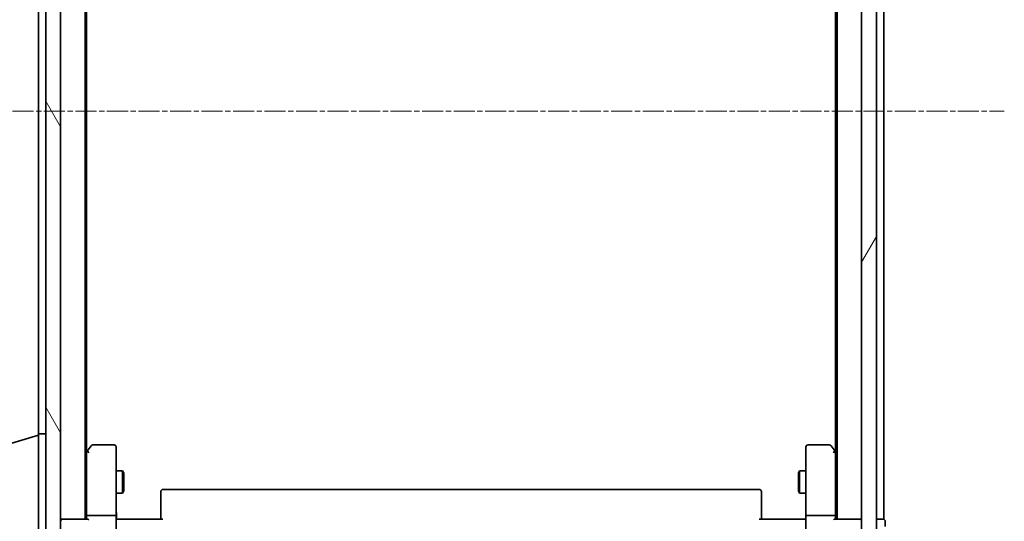
# Model space of a CAD drawing. Units: millimetres. Extents: x 7 to 7877, y 4 to 1830.
# Drawn here: x 399 to 532, y 1054 to 1122 of the extents above; entities that cross this region are included whole.
import ezdxf

# ---------------------------------------------------------------- set-up
doc = ezdxf.new("R2010")
doc.units = ezdxf.units.MM
doc.header["$LTSCALE"] = 0.5
doc.linetypes.add('CHAIN', pattern=[0.3543, 0.2362, -0.0295, 0.0591, -0.0295])
doc.layers.get('Defpoints').update_dxf_attribs({"lineweight": 25})
for name, color, linetype, lineweight in [('Centerline (ISO)', 131, 'Continuous', 18), ('Dimension (ISO)', 7, 'Continuous', 18), ('Hatch (ISO)', 1, 'Continuous', 18), ('Visible (ISO)', 7, 'Continuous', 35)]:
    doc.layers.add(name, color=color, linetype=linetype, lineweight=lineweight)
doc.styles.add('Note Text (TK)', font='MS PGothic.ttf')
doc.dimstyles.new('Default - Method 1b (TK)', dxfattribs={"dimscale": 0.5, "dimtxt": 2.5, "dimasz": 2.5, "dimexe": 1, "dimexo": 1.5, "dimgap": 1, "dimtad": 1, "dimdsep": 46, "dimtxsty": 'Note Text (TK)', "dimblk": 'OPEN', "dimcen": 0.09, "dimdle": 5, "dimclrd": 100, "dimclre": 100, "dimclrt": 7, "dimadec": 1, "dimazin": 1, "dimtfac": 1, "dimtmove": 0, "dimatfit": 3, "dimldrblk": 'OPEN', "dimfxl": 1, "dimtolj": 1, "dimlwd": -1, "dimlwe": -1, "dimarcsym": 0})

# ---------------------------------------------------------------- blocks, each defined once
blk = doc.blocks.new('_Open')
at = {"color": 0, "linetype": 'ByBlock', "lineweight": -2}
for p, q in [((-1, 0.167), (0, 0)), ((-1, -0.167), (0, 0)), ((0, 0), (-1, 0))]:
    blk.add_line(p, q, dxfattribs=at)
blk = doc.blocks.new('*D34')
at = {"layer": 'Defpoints', "color": 0}
for p in [(349.2, 1185.78), (407.57, 1185.78), (407.57, 1032.78)]:
    blk.add_point(p, dxfattribs=at)
at = {"layer": 'Dimension (ISO)', "color": 100}
for p, q in [((406.82, 1185.78), (348.7, 1185.78)), ((349.2, 1042.78), (349.2, 1175.78)), ((406.82, 1032.78), (348.7, 1032.78))]:
    blk.add_line(p, q, dxfattribs=at)
at = {"layer": 'Dimension (ISO)', "color": 100, "xscale": 10, "yscale": 10, "zscale": 10}
for p, rotation in [((349.2, 1185.78), 90), ((349.2, 1032.78), 270)]:
    blk.add_blockref('_Open', p, dxfattribs=dict(at, rotation=rotation))
at = {"layer": 'Dimension (ISO)', "color": 7, "insert": (338.1, 1093.46), "char_height": 1.25, "attachment_point": 4, "rotation": 90, "style": 'Note Text (TK)'}
blk.add_mtext('\\A1;\\fMS PGothic|b0|i0;{\\H16.1850;153}', dxfattribs=at)

msp = doc.modelspace()

# ---------------------------------------------------------------- hatches: boundary and pattern name
at = {"layer": 'Hatch (ISO)'}
h = msp.add_hatch(dxfattribs=at)
h.set_pattern_fill('ANSI31', color=256, scale=165.1, angle=75.000175, style=0)
h.set_pattern_definition([(120.0002, (118.5, -48), (-17.87257, -10.3188), [])])
h.paths.add_polyline_path([(404.7723, 1172.0274), (402.7723, 1172.0274), (402.7723, 1171.4774), (402.7723, 1047.0774), (402.7723, 1046.5274), (404.7723, 1046.5274), (404.7723, 1048.1531), (404.7723, 1049.3174), (404.7723, 1049.528), (404.7723, 1051.0268), (404.7723, 1051.2374), (404.7723, 1052.4016), (404.7723, 1052.4774), (404.7723, 1166.0774), (404.7723, 1166.1531), (404.7723, 1167.3174), (404.7723, 1167.528), (404.7723, 1169.0268), (404.7723, 1169.2374), (404.7723, 1170.4016)])
h = msp.add_hatch(dxfattribs=at)
h.set_pattern_fill('ANSI31', color=256, scale=165.1, angle=14.999978, style=0)
h.set_pattern_definition([(60, (118.5, -48), (-17.8726, 10.31876), [])])
h.paths.add_polyline_path([(514.7723, 1172.0274), (512.7723, 1172.0274), (512.7723, 1170.4016), (512.7723, 1169.2374), (512.7723, 1169.0268), (512.7723, 1167.528), (512.7723, 1167.3174), (512.7723, 1166.1531), (512.7723, 1166.0774), (512.7723, 1052.4774), (512.7723, 1052.4016), (512.7723, 1051.2374), (512.7723, 1051.0268), (512.7723, 1049.528), (512.7723, 1049.3174), (512.7723, 1048.1531), (512.7723, 1046.5274), (514.7723, 1046.5274), (514.7723, 1047.0774), (514.7723, 1171.4774)])

# ---------------------------------------------------------------- linework, layer by layer
at = {"layer": 'Centerline (ISO)', "linetype": 'CHAIN', "ltscale": 23.990969}
msp.add_line((385.5223, 1109.2774), (532.0223, 1109.2774), dxfattribs=at)
at = {"layer": 'Visible (ISO)'}
for p, q in [((402.7723, 1172.0274), (402.7723, 1046.5274)), ((404.7723, 1046.5274), (404.7723, 1172.0274)), ((512.7723, 1172.0274), (512.7723, 1046.5274)), ((514.7723, 1046.5274), (514.7723, 1172.0274)), ((408.0723, 1054.2774), (408.0723, 1164.2774)), ((509.4723, 1164.2774), (509.4723, 1054.2774)), ((515.7723, 1054.2774), (515.7723, 1164.2774)), ((408.2723, 1063.3441), (408.2723, 1155.2107)), ((509.2723, 1155.2107), (509.2723, 1063.3441)), ((401.7723, 1152.7774), (401.7723, 1065.7774)), ((396.8412, 1064.0981), (401.7723, 1065.5774)), ((401.7723, 1046.6574), (401.7723, 1065.7774)), ((401.7723, 1065.7774), (402.7723, 1065.7774)), ((408.8823, 1064.1574), (408.3323, 1063.4241)), ((411.9723, 1064.2774), (409.1223, 1064.2774)), ((412.2723, 1063.214), (412.2723, 1063.9774)), ((505.2723, 1063.9774), (505.2723, 1063.214)), ((508.4223, 1064.2774), (505.5723, 1064.2774)), ((509.2123, 1063.4241), (508.6623, 1064.1574)), ((408.3323, 1063.4241), (408.0723, 1063.0774)), ((408.2723, 1063.2441), (408.2723, 1054.6531)), ((408.5723, 1063.214), (408.4167, 1063.3696)), ((412.2723, 1054.6531), (412.2723, 1063.214)), ((505.2723, 1063.214), (505.2723, 1054.6531)), ((508.9723, 1063.214), (509.1279, 1063.3696)), ((509.4723, 1063.0774), (509.2123, 1063.4241)), ((509.2723, 1054.6531), (509.2723, 1063.2441)), ((412.2723, 1060.7774), (413.1223, 1060.7774)), ((413.1223, 1057.7774), (413.1223, 1060.7774)), ((413.2756, 1060.4707), (413.1223, 1060.7774)), ((413.2756, 1060.4707), (413.2756, 1058.0841)), ((504.2689, 1060.4707), (504.4223, 1060.7774)), ((504.2689, 1058.0841), (504.2689, 1060.4707)), ((504.4223, 1060.7774), (504.4223, 1057.7774)), ((505.2723, 1060.7774), (504.4223, 1060.7774)), ((498.9723, 1058.2774), (418.5723, 1058.2774)), ((412.2723, 1057.7774), (413.1223, 1057.7774)), ((413.2756, 1058.0841), (413.1223, 1057.7774)), ((418.2723, 1057.9188), (418.2723, 1057.9774)), ((418.2723, 1057.9188), (418.2723, 1057.2117)), ((418.2723, 1057.0703), (418.2723, 1057.2117)), ((418.2723, 1057.0703), (418.2723, 1054.6916)), ((499.2723, 1057.9774), (499.2723, 1057.9188)), ((499.2723, 1057.2117), (499.2723, 1057.9188)), ((499.2723, 1057.2117), (499.2723, 1057.0703)), ((499.2723, 1054.6916), (499.2723, 1057.0703)), ((504.2689, 1058.0841), (504.4223, 1057.7774)), ((505.2723, 1057.7774), (504.4223, 1057.7774)), ((405.0723, 1054.2774), (404.7723, 1054.2774)), ((408.3601, 1054.2774), (405.0723, 1054.2774)), ((408.2723, 1054.6531), (408.2723, 1054.2774)), ((411.9723, 1054.7774), (408.5723, 1054.7774)), ((412.2723, 1054.6531), (412.2723, 1052.4774)), ((412.28, 1054.2774), (412.4973, 1054.2774)), ((412.7723, 1054.2774), (412.4973, 1054.2774)), ((412.7723, 1054.2774), (418.5723, 1054.2774)), ((418.2723, 1054.2774), (418.2723, 1054.6916)), ((498.9723, 1054.2774), (504.7723, 1054.2774)), ((499.2723, 1054.6916), (499.2723, 1054.2774)), ((505.0472, 1054.2774), (504.7723, 1054.2774)), ((505.0472, 1054.2774), (505.2645, 1054.2774)), ((505.2723, 1052.4774), (505.2723, 1054.6531)), ((508.9723, 1054.7774), (505.5723, 1054.7774)), ((512.4723, 1054.2774), (509.1844, 1054.2774)), ((509.2723, 1054.2774), (509.2723, 1054.6531)), ((512.7723, 1054.2774), (512.4723, 1054.2774)), ((515.4723, 1054.2774), (514.7723, 1054.2774)), ((515.7723, 1054.2774), (515.4723, 1054.2774)), ((515.9723, 1053.2774), (515.9723, 1053.9774))]:
    msp.add_line(p, q, dxfattribs=at)
for centre, start, end in [((409.1223, 1063.9774), 90, 143.130102), ((411.9723, 1063.9774), 0, 90), ((505.5723, 1063.9774), 90, 180), ((508.4223, 1063.9774), 36.869898, 90), ((408.5723, 1063.2441), 156.562004, 180), ((408.5723, 1063.2441), 143.130102, 156.562021), ((508.9723, 1063.2441), 23.437984, 36.869898), ((508.9723, 1063.2441), 0, 23.437984), ((418.5723, 1057.9774), 90, 180), ((498.9723, 1057.9774), 0, 90), ((405.0723, 1053.9774), 90, 180), ((512.4723, 1053.9774), 0, 90), ((515.6723, 1053.9774), 0, 90)]:
    msp.add_arc(centre, 0.3, start, end, dxfattribs=at)
for centre, major_axis, ratio, start_param, end_param in [((408.5497, 1063.214), (-0.4823, -0.2411), 0.37002441, 4.52944541, 4.80417225), ((508.9948, 1063.214), (0.4823, -0.2411), 0.37002441, 1.47901306, 1.75373989), ((408.5723, 1054.6531), (-0.3, 0), 0.41421356, 4.71238898, 6.28318531), ((408.5723, 1053.9774), (-0.2772, 0.2772), 0.41421356, 5.10508806, 5.89048623), ((411.9723, 1054.6531), (-0.3, 0), 0.41421356, 3.14159265, 4.71238898), ((505.5723, 1054.6531), (-0.3, 0), 0.41421356, 4.71238898, 6.28318531), ((508.9723, 1054.6531), (-0.3, 0), 0.41421356, 3.14159265, 4.71238898), ((508.9723, 1053.9774), (-0.2772, -0.2772), 0.41421356, 3.53429174, 4.3196899)]:
    msp.add_ellipse(centre, major_axis=major_axis, ratio=ratio, start_param=start_param, end_param=end_param, dxfattribs=at)
for points, knots in [([(408.297, 1063.3634), (408.2997, 1063.3645), (408.3026, 1063.3655), (408.3194, 1063.3704), (408.3409, 1063.3732), (408.3778, 1063.3733), (408.3974, 1063.3721), (408.4167, 1063.3696)], [0.250886766, 0.250886766, 0.250886766, 0.250886766, 0.2528779694, 0.2528779694, 0.2619584182, 0.2619584182, 0.268388032, 0.268388032, 0.268388032, 0.268388032]), ([(509.2475, 1063.3634), (509.2451, 1063.3643), (509.2425, 1063.3652), (509.2253, 1063.3705), (509.2059, 1063.373), (509.1687, 1063.3734), (509.148, 1063.3722), (509.1279, 1063.3696)], [0.3810312192, 0.3810312192, 0.3810312192, 0.3810312192, 0.382741903, 0.382741903, 0.3917616542, 0.3917616542, 0.3985536381, 0.3985536381, 0.3985536381, 0.3985536381]), ([(412.2723, 1055.4399), (412.2723, 1055.3706), (412.2748, 1055.2987), (412.2817, 1055.1503), (412.2861, 1055.0738), (412.2935, 1054.9168), (412.2963, 1054.8364), (412.2982, 1054.6744), (412.2973, 1054.593), (412.2923, 1054.4328), (412.2882, 1054.3539), (412.2842, 1054.2774)], [0, 0, 0, 0, 0.022954349, 0.022954349, 0.045908698, 0.045908698, 0.068863048, 0.068863048, 0.091817397, 0.091817397, 0.114771746, 0.114771746, 0.114771746, 0.114771746]), ([(505.2723, 1055.4399), (505.2723, 1055.3706), (505.2698, 1055.2987), (505.2628, 1055.1503), (505.2584, 1055.0738), (505.2511, 1054.9168), (505.2482, 1054.8364), (505.2463, 1054.6744), (505.2472, 1054.593), (505.2523, 1054.4328), (505.2563, 1054.3539), (505.2603, 1054.2774)], [0, 0, 0, 0, 0.022954349, 0.022954349, 0.045908698, 0.045908698, 0.068863048, 0.068863048, 0.091817397, 0.091817397, 0.114771746, 0.114771746, 0.114771746, 0.114771746])]:
    msp.add_open_spline(points, degree=3, knots=knots, dxfattribs=at)

# ---------------------------------------------------------------- dimensions: what is measured, and where the dimension line sits
at = {"layer": 'Dimension (ISO)', "color": 100}
dim = msp.add_linear_dim(base=(349.1962, 1185.7774), p1=(407.5723, 1032.7774), p2=(407.5723, 1185.7774), angle=90, text='\\fMS PGothic|b0|i0;{\\H16.1850;<>}', dimstyle='Default - Method 1b (TK)', override={"dimasz": 20, "dimgap": 6, "dimdec": 0, "dimtol": 0, "dimlim": 0, "dimtp": 0, "dimtm": 0, "dimtdec": 0, "dimtofl": 0, "dimatfit": 1}, dxfattribs=at)
dim.commit()
dim.dimension.update_dxf_attribs({"geometry": '*D34', "text_midpoint": (349.1962, 1109.2774), "dimtype": 160})

doc.saveas('drawing.dxf')
